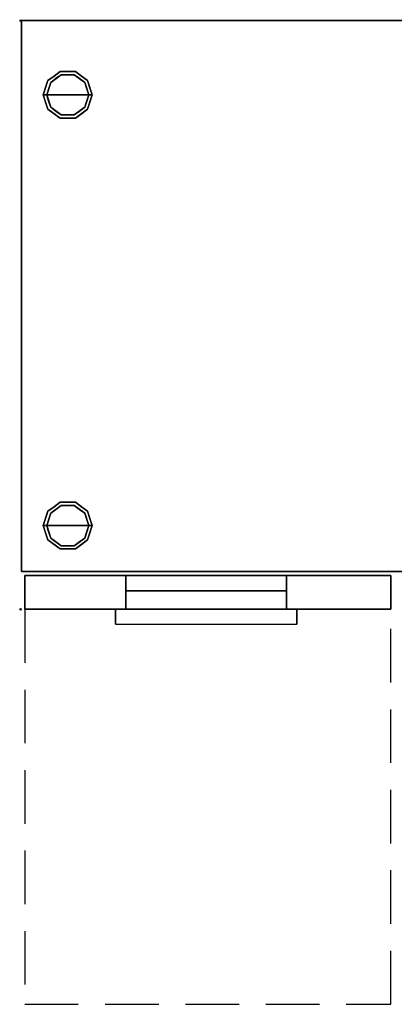
# Model space of a CAD drawing. Units: millimetres. Extents: x -1 to 1212, y -1165 to 1.
# Drawn here: x -1 to 443, y -1165 to 1 of the extents above; entities that cross this region are included whole.
import ezdxf

# ---------------------------------------------------------------- set-up
doc = ezdxf.new("R2010")
doc.units = ezdxf.units.MM
doc.header["$PDMODE"] = 35
doc.linetypes.add('NASCOSTA', pattern=[9.525, 6.35, -3.175])
for name, color, linetype in [('IQ_200_3D', 1, 'Continuous'), ('IQ_204_2D', 7, 'Continuous'), ('IQ_204_3D', 7, 'Continuous'), ('IQ_INS_3D', 3, 'Continuous')]:
    doc.layers.add(name, color=color, linetype=linetype)

msp = doc.modelspace()

# ---------------------------------------------------------------- linework, layer by layer
at = {"layer": 'IQ_200_3D'}
for points in [[(1199, -652.5, 630), (1, -652.5, 630), (1, 0, 630), (1199, 0, 630)], [(1199, 0, 650), (1, 0, 650), (1, -652.5, 650), (1199, -652.5, 650)], [(1199, 0, 630), (1, 0, 630), (1, 0, 650), (1199, 0, 650)], [(1, -652.5, 630), (1, -652.5, 650), (1, 0, 650), (1, 0, 630)], [(1, 0, 630), (1, 0, 200), (1, -652.5, 200), (1, -652.5, 630)], [(1199, 0, 630), (1199, 0, 200), (1, 0, 200), (1, 0, 630)], [(1199, -652.5, 200), (1, -652.5, 200), (1, 0, 200), (1199, 0, 200)], [(1, 0, 630), (1, -652.5, 630), (1199, -652.5, 630), (1199, 0, 630)], [(1199, -652.5, 650), (1, -652.5, 650), (1, -652.5, 630), (1199, -652.5, 630)], [(1, -652.5, 630), (1, -652.5, 200), (1199, -652.5, 200), (1199, -652.5, 630)], [(5, -657, 629.2), (5, -697, 629.2), (439, -697, 629.2), (439, -657, 629.2)], [(5, -657, 201.6), (5, -697, 201.6), (5, -697, 629.2), (5, -657, 629.2)], [(439, -657, 201.6), (439, -697, 201.6), (5, -697, 201.6), (5, -657, 201.6)], [(124.7, -657, 501.7), (124.7, -697, 501.7), (315.3, -697, 501.7), (315.3, -657, 501.7)], [(124.7, -657, 545), (124.7, -697, 545), (124.7, -697, 501.7), (124.7, -657, 501.7)], [(315.3, -657, 545), (315.3, -697, 545), (124.7, -697, 545), (124.7, -657, 545)], [(315.3, -697, 501.7), (124.7, -697, 501.7), (124.7, -657, 501.7), (315.3, -657, 501.7)], [(315.3, -657, 545), (124.7, -657, 545), (124.7, -675.1, 545), (315.3, -675.1, 545)], [(315.3, -657, 501.7), (124.7, -657, 501.7), (124.7, -657, 545), (315.3, -657, 545)], [(315.3, -657, 501.7), (315.3, -697, 501.7), (315.3, -697, 545), (315.3, -657, 545)], [(439, -657, 629.2), (439, -697, 629.2), (439, -697, 201.6), (439, -657, 201.6)], [(315.3, -675.1, 545), (124.7, -675.1, 545), (124.7, -675.1, 526.2), (315.3, -675.1, 526.2)], [(327.5, -697, 539.4), (112.5, -697, 539.4), (112.5, -697, 575), (327.5, -697, 575)]]:
    msp.add_3dface(points, dxfattribs=at)
for points, invisible_edges in [([(5, -657, 629.2), (439, -657, 629.2), (315.3, -657, 545), (124.7, -657, 545)], 10), ([(5, -657, 629.2), (124.7, -657, 545), (124.7, -657, 501.7), (5, -657, 201.6)], 5), ([(315.3, -657, 501.7), (439, -657, 201.6), (5, -657, 201.6), (124.7, -657, 501.7)], 5), ([(124.7, -675.1, 545), (124.7, -657, 545), (124.7, -675.1, 526.2)], 2), ([(124.7, -657, 501.7), (124.7, -675.9, 520.3), (124.7, -675.1, 526.2), (124.7, -657, 545)], 5), ([(124.7, -657, 501.7), (124.7, -678, 514.7), (124.7, -675.9, 520.3)], 13), ([(124.7, -681.4, 509.8), (124.7, -657, 501.7), (124.7, -685.9, 505.8)], 3), ([(124.7, -657, 501.7), (124.7, -681.4, 509.8), (124.7, -678, 514.7)], 13), ([(124.7, -691.2, 503.1), (124.7, -685.9, 505.8), (124.7, -657, 501.7)], 14), ([(124.7, -697, 501.7), (124.7, -691.2, 503.1), (124.7, -657, 501.7)], 2), ([(315.3, -657, 501.7), (315.3, -657, 545), (439, -657, 629.2), (439, -657, 201.6)], 10), ([(315.3, -657, 501.7), (315.3, -681.4, 509.8), (315.3, -685.9, 505.8)], 13), ([(315.3, -681.4, 509.8), (315.3, -657, 501.7), (315.3, -678, 514.7)], 3), ([(315.3, -691.2, 503.1), (315.3, -697, 501.7), (315.3, -657, 501.7)], 12), ([(315.3, -685.9, 505.8), (315.3, -691.2, 503.1), (315.3, -657, 501.7)], 14), ([(315.3, -657, 545), (315.3, -675.1, 545), (315.3, -675.1, 526.2)], 12), ([(315.3, -678, 514.7), (315.3, -657, 501.7), (315.3, -675.9, 520.3)], 3), ([(315.3, -675.1, 526.2), (315.3, -675.9, 520.3), (315.3, -657, 501.7), (315.3, -657, 545)], 10), ([(124.7, -675.9, 520.3), (315.3, -675.9, 520.3), (315.3, -675.1, 526.2), (124.7, -675.1, 526.2)], 1), ([(124.7, -678, 514.7), (315.3, -678, 514.7), (315.3, -675.9, 520.3), (124.7, -675.9, 520.3)], 5), ([(315.3, -678, 514.7), (124.7, -678, 514.7), (124.7, -681.4, 509.8), (315.3, -681.4, 509.8)], 5), ([(315.3, -681.4, 509.8), (124.7, -681.4, 509.8), (124.7, -685.9, 505.8), (315.3, -685.9, 505.8)], 5), ([(124.7, -691.2, 503.1), (315.3, -691.2, 503.1), (315.3, -685.9, 505.8), (124.7, -685.9, 505.8)], 5), ([(5, -697, 201.6), (439, -697, 201.6), (315.3, -697, 501.7), (124.7, -697, 501.7)], 10), ([(5, -697, 629.2), (5, -697, 201.6), (124.7, -697, 501.7), (124.7, -697, 545)], 10), ([(315.3, -697, 545), (439, -697, 629.2), (5, -697, 629.2), (124.7, -697, 545)], 5), ([(327.5, -697, 575), (112.5, -697, 575), (112.5, -701.6, 574.4), (327.5, -701.6, 574.4)], 4), ([(327.5, -701.6, 540), (112.5, -701.6, 540), (112.5, -697, 539.4), (327.5, -697, 539.4)], 1), ([(112.5, -714.2, 561.8), (112.5, -701.6, 574.4), (112.5, -697, 575), (112.5, -697, 539.4)], 9), ([(112.5, -697, 539.4), (112.5, -701.6, 540), (112.5, -705.9, 541.8), (112.5, -709.6, 544.6)], 8), ([(112.5, -709.6, 544.6), (112.5, -712.4, 548.3), (112.5, -714.2, 561.8), (112.5, -697, 539.4)], 14), ([(124.7, -697, 501.7), (315.3, -697, 501.7), (315.3, -691.2, 503.1), (124.7, -691.2, 503.1)], 4), ([(315.3, -697, 501.7), (439, -697, 201.6), (439, -697, 629.2), (315.3, -697, 545)], 5), ([(327.5, -705.9, 541.8), (327.5, -701.6, 540), (327.5, -697, 539.4), (327.5, -709.6, 544.6)], 4), ([(327.5, -714.2, 561.8), (327.5, -712.4, 548.3), (327.5, -709.6, 544.6), (327.5, -697, 539.4)], 13), ([(327.5, -697, 575), (327.5, -701.6, 574.4), (327.5, -714.2, 561.8), (327.5, -697, 539.4)], 6), ([(327.5, -701.6, 574.4), (112.5, -701.6, 574.4), (112.5, -705.9, 572.6), (327.5, -705.9, 572.6)], 5), ([(327.5, -705.9, 541.8), (112.5, -705.9, 541.8), (112.5, -701.6, 540), (327.5, -701.6, 540)], 5), ([(112.5, -701.6, 574.4), (112.5, -709.6, 569.8), (112.5, -705.9, 572.6)], 1), ([(112.5, -714.2, 561.8), (112.5, -712.4, 566.1), (112.5, -709.6, 569.8), (112.5, -701.6, 574.4)], 12), ([(327.5, -705.9, 572.6), (112.5, -705.9, 572.6), (112.5, -709.6, 569.8), (327.5, -709.6, 569.8)], 5), ([(327.5, -709.6, 544.6), (112.5, -709.6, 544.6), (112.5, -705.9, 541.8), (327.5, -705.9, 541.8)], 5), ([(327.5, -709.6, 569.8), (112.5, -709.6, 569.8), (112.5, -712.4, 566.1), (327.5, -712.4, 566.1)], 5), ([(327.5, -712.4, 548.3), (112.5, -712.4, 548.3), (112.5, -709.6, 544.6), (327.5, -709.6, 544.6)], 5), ([(327.5, -701.6, 574.4), (327.5, -705.9, 572.6), (327.5, -709.6, 569.8), (327.5, -714.2, 561.8)], 12), ([(327.5, -709.6, 569.8), (327.5, -712.4, 566.1), (327.5, -714.2, 561.8)], 12), ([(327.5, -712.4, 566.1), (112.5, -712.4, 566.1), (112.5, -714.2, 561.8), (327.5, -714.2, 561.8)], 5), ([(327.5, -714.2, 552.6), (112.5, -714.2, 552.6), (112.5, -712.4, 548.3), (327.5, -712.4, 548.3)], 5), ([(112.5, -712.4, 548.3), (112.5, -714.2, 552.6), (112.5, -714.8, 557.2), (112.5, -714.2, 561.8)], 8), ([(327.5, -714.2, 561.8), (112.5, -714.2, 561.8), (112.5, -714.8, 557.2), (327.5, -714.8, 557.2)], 5), ([(112.5, -714.2, 552.6), (327.5, -714.2, 552.6), (327.5, -714.8, 557.2), (112.5, -714.8, 557.2)], 5), ([(327.5, -714.8, 557.2), (327.5, -714.2, 552.6), (327.5, -712.4, 548.3), (327.5, -714.2, 561.8)], 4)]:
    msp.add_3dface(points, dxfattribs=dict(at, invisible_edges=invisible_edges))
at = {"layer": 'IQ_204_2D', "linetype": 'Continuous'}
for p, q in [((1, -652.5), (1, 0)), ((1199, 0), (1, 0)), ((1, -652.5), (1199, -652.5)), ((5, -657), (5, -697)), ((439, -657), (5, -657)), ((439, -697), (439, -657)), ((5, -697), (439, -697)), ((112.5, -714.8), (112.5, -697)), ((327.5, -714.8), (327.5, -697)), ((112.5, -714.8), (327.5, -714.8))]:
    msp.add_line(p, q, dxfattribs=at)
at = {"layer": 'IQ_204_2D', "linetype": 'NASCOSTA', "ltscale": 10}
for p, q in [((5, -697), (5, -1164.8)), ((439, -1164.8), (439, -697)), ((5, -1164.8), (439, -1164.8))]:
    msp.add_line(p, q, dxfattribs=at)
at = {"layer": 'IQ_204_3D'}
for points, invisible_edges in [([(35.8, -73.3), (48.3, -64.2), (56, -88), (31, -88)], 2), ([(35.8, -73.3, 75), (32.5, -71, 75), (47, -60.4, 75), (48.3, -64.2, 75)], 5), ([(32.5, -71, 200), (39.8, -65.7, 200), (39.8, -65.7, 75), (32.5, -71, 75)], 10), ([(42, -68.8), (35.8, -73.3), (35.8, -73.3, 75), (42, -68.8, 75)], 10), ([(39.8, -65.7, 200), (47, -60.4, 200), (47, -60.4, 75), (39.8, -65.7, 75)], 10), ([(48.3, -64.2), (42, -68.8), (42, -68.8, 75), (48.3, -64.2, 75)], 10), ([(63.7, -64.2, 75), (48.3, -64.2, 75), (47, -60.4, 75), (65, -60.4, 75)], 10), ([(47, -60.4, 200), (56, -60.4, 200), (56, -60.4, 75), (47, -60.4, 75)], 10), ([(48.3, -64.2), (63.7, -64.2), (56, -88)], 14), ([(56, -64.2), (48.3, -64.2), (48.3, -64.2, 75), (56, -64.2, 75)], 10), ([(65, -60.4, 75), (56, -60.4, 75), (56, -60.4, 200), (65, -60.4, 200)], 10), ([(76.2, -73.3), (81, -88), (56, -88), (63.7, -64.2)], 4), ([(56, -64.2, 75), (63.7, -64.2, 75), (63.7, -64.2), (56, -64.2)], 10), ([(76.2, -73.3, 75), (63.7, -64.2, 75), (65, -60.4, 75), (79.5, -71, 75)], 10), ([(63.7, -64.2, 75), (70, -68.8, 75), (70, -68.8), (63.7, -64.2)], 10), ([(72.2, -65.7, 75), (65, -60.4, 75), (65, -60.4, 200), (72.2, -65.7, 200)], 10), ([(76.2, -73.3), (70, -68.8), (70, -68.8, 75), (76.2, -73.3, 75)], 10), ([(72.2, -65.7, 200), (79.5, -71, 200), (79.5, -71, 75), (72.2, -65.7, 75)], 10), ([(31, -88, 75), (27, -88, 75), (32.5, -71, 75), (35.8, -73.3, 75)], 4), ([(29.3, -80.9, 75), (27, -88, 200), (29.8, -79.5, 200)], 13), ([(29.3, -80.9, 75), (27, -88, 75), (27, -88, 200)], 12), ([(30.9, -75.9, 75), (29.3, -80.9, 75), (29.8, -79.5, 200)], 14), ([(32.5, -71, 200), (30.9, -75.9, 75), (29.8, -79.5, 200)], 3), ([(30.9, -75.9, 75), (32.5, -71, 200), (32.5, -71, 75)], 3), ([(33.4, -80.7, 75), (32.5, -83.2), (31, -88, 75)], 3), ([(33.4, -80.7, 75), (34.1, -78.5), (32.5, -83.2)], 13), ([(35.8, -73.3, 75), (34.1, -78.5), (33.4, -80.7, 75)], 3), ([(34.1, -78.5), (35.8, -73.3, 75), (35.8, -73.3)], 3), ([(81, -88, 75), (76.2, -73.3, 75), (79.5, -71, 75), (85, -88, 75)], 2), ([(78.6, -80.7, 75), (78.6, -80.7), (76.2, -73.3), (76.2, -73.3, 75)], 5), ([(78.6, -80.7), (78.6, -80.7, 75), (81, -88, 75), (81, -88)], 1), ([(79.5, -71, 200), (82.2, -79.5, 200), (82.2, -79.5, 75), (79.5, -71, 75)], 10), ([(85, -88, 200), (85, -88, 75), (82.2, -79.5, 75), (82.2, -79.5, 200)], 4), ([(32.5, -105, 75), (27, -88, 75), (31, -88, 75), (35.8, -102.7, 75)], 8), ([(29.3, -95.1, 200), (27, -88, 75), (29.8, -96.5, 75)], 13), ([(27, -88, 75), (29.3, -95.1, 200), (27, -88, 200)], 1), ([(32.5, -83.2), (31, -88), (31, -88, 75)], 12), ([(35.8, -102.7), (31, -88), (56, -88), (48.3, -111.8)], 4), ([(31, -88), (33.4, -95.3), (32.5, -92.8, 75)], 14), ([(32.5, -92.8, 75), (31, -88, 75), (31, -88)], 12), ([(33.4, -95.3), (34.1, -97.5, 75), (32.5, -92.8, 75)], 13), ([(48.3, -111.8), (56, -88), (63.7, -111.8)], 3), ([(76.2, -102.7), (63.7, -111.8), (56, -88), (81, -88)], 2), ([(79.5, -105, 75), (76.2, -102.7, 75), (81, -88, 75), (85, -88, 75)], 1), ([(78.6, -95.3, 75), (77.9, -97.5), (79.5, -92.8)], 13), ([(78.6, -95.3, 75), (79.5, -92.8), (81, -88, 75)], 3), ([(79.5, -92.8), (81, -88), (81, -88, 75)], 12), ([(82.7, -95.1, 75), (85, -88, 200), (82.2, -96.5, 200)], 13), ([(82.7, -95.1, 75), (85, -88, 75), (85, -88, 200)], 12), ([(30.9, -100.1, 200), (29.3, -95.1, 200), (29.8, -96.5, 75)], 14), ([(32.5, -105, 75), (30.9, -100.1, 200), (29.8, -96.5, 75)], 3), ([(30.9, -100.1, 200), (32.5, -105, 75), (32.5, -105, 200)], 3), ([(47, -115.6, 75), (32.5, -105, 75), (35.8, -102.7, 75), (48.3, -111.8, 75)], 10), ([(35.8, -102.7), (34.1, -97.5, 75), (33.4, -95.3)], 3), ([(35.8, -102.7), (35.8, -102.7, 75), (34.1, -97.5, 75)], 13), ([(42, -107.2, 75), (35.8, -102.7, 75), (35.8, -102.7), (42, -107.2)], 10), ([(65, -115.6, 75), (63.7, -111.8, 75), (76.2, -102.7, 75), (79.5, -105, 75)], 5), ([(70, -107.2), (76.2, -102.7), (76.2, -102.7, 75), (70, -107.2, 75)], 10), ([(76.2, -102.7, 75), (77.9, -97.5), (78.6, -95.3, 75)], 3), ([(77.9, -97.5), (76.2, -102.7, 75), (76.2, -102.7)], 3), ([(79.5, -105, 200), (81.1, -100.1, 75), (82.2, -96.5, 200)], 3), ([(81.1, -100.1, 75), (79.5, -105, 200), (79.5, -105, 75)], 3), ([(81.1, -100.1, 75), (82.7, -95.1, 75), (82.2, -96.5, 200)], 14), ([(39.8, -110.3, 200), (32.5, -105, 200), (32.5, -105, 75), (39.8, -110.3, 75)], 10), ([(47, -115.6, 200), (39.8, -110.3, 200), (39.8, -110.3, 75), (47, -115.6, 75)], 10), ([(48.3, -111.8, 75), (42, -107.2, 75), (42, -107.2), (48.3, -111.8)], 10), ([(47, -115.6, 75), (48.3, -111.8, 75), (63.7, -111.8, 75), (65, -115.6, 75)], 5), ([(56, -115.6, 200), (47, -115.6, 200), (47, -115.6, 75), (56, -115.6, 75)], 10), ([(56, -111.8, 75), (48.3, -111.8, 75), (48.3, -111.8), (56, -111.8)], 10), ([(56, -111.8), (63.7, -111.8), (63.7, -111.8, 75), (56, -111.8, 75)], 10), ([(56, -115.6, 75), (65, -115.6, 75), (65, -115.6, 200), (56, -115.6, 200)], 10), ([(70, -107.2, 75), (63.7, -111.8, 75), (63.7, -111.8), (70, -107.2)], 10), ([(72.2, -110.3, 200), (65, -115.6, 200), (65, -115.6, 75), (72.2, -110.3, 75)], 10), ([(72.2, -110.3, 75), (79.5, -105, 75), (79.5, -105, 200), (72.2, -110.3, 200)], 10), ([(35.8, -583.3, 75), (32.5, -581, 75), (47, -570.4, 75), (48.3, -574.2, 75)], 5), ([(39.8, -575.7, 200), (47, -570.4, 200), (47, -570.4, 75), (39.8, -575.7, 75)], 10), ([(63.7, -574.2, 75), (48.3, -574.2, 75), (47, -570.4, 75), (65, -570.4, 75)], 10), ([(47, -570.4, 200), (56, -570.4, 200), (56, -570.4, 75), (47, -570.4, 75)], 10), ([(65, -570.4, 75), (56, -570.4, 75), (56, -570.4, 200), (65, -570.4, 200)], 10), ([(76.2, -583.3, 75), (63.7, -574.2, 75), (65, -570.4, 75), (79.5, -581, 75)], 10), ([(72.2, -575.7, 75), (65, -570.4, 75), (65, -570.4, 200), (72.2, -575.7, 200)], 10), ([(31, -598, 75), (27, -598, 75), (32.5, -581, 75), (35.8, -583.3, 75)], 4), ([(32.5, -581, 200), (30.9, -585.9, 75), (29.8, -589.5, 200)], 3), ([(30.9, -585.9, 75), (32.5, -581, 200), (32.5, -581, 75)], 3), ([(35.8, -583.3), (48.3, -574.2), (56, -598), (31, -598)], 2), ([(32.5, -581, 200), (39.8, -575.7, 200), (39.8, -575.7, 75), (32.5, -581, 75)], 10), ([(42, -578.8), (35.8, -583.3), (35.8, -583.3, 75), (42, -578.8, 75)], 10), ([(48.3, -574.2), (42, -578.8), (42, -578.8, 75), (48.3, -574.2, 75)], 10), ([(48.3, -574.2), (63.7, -574.2), (56, -598)], 14), ([(56, -574.2), (48.3, -574.2), (48.3, -574.2, 75), (56, -574.2, 75)], 10), ([(76.2, -583.3), (81, -598), (56, -598), (63.7, -574.2)], 4), ([(56, -574.2, 75), (63.7, -574.2, 75), (63.7, -574.2), (56, -574.2)], 10), ([(63.7, -574.2, 75), (70, -578.8, 75), (70, -578.8), (63.7, -574.2)], 10), ([(76.2, -583.3), (70, -578.8), (70, -578.8, 75), (76.2, -583.3, 75)], 10), ([(72.2, -575.7, 200), (79.5, -581, 200), (79.5, -581, 75), (72.2, -575.7, 75)], 10), ([(81, -598, 75), (76.2, -583.3, 75), (79.5, -581, 75), (85, -598, 75)], 2), ([(79.5, -581, 200), (82.2, -589.5, 200), (82.2, -589.5, 75), (79.5, -581, 75)], 10), ([(29.3, -590.9, 75), (27, -598, 200), (29.8, -589.5, 200)], 13), ([(29.3, -590.9, 75), (27, -598, 75), (27, -598, 200)], 12), ([(30.9, -585.9, 75), (29.3, -590.9, 75), (29.8, -589.5, 200)], 14), ([(33.4, -590.7, 75), (32.5, -593.2), (31, -598, 75)], 3), ([(32.5, -593.2), (31, -598), (31, -598, 75)], 12), ([(33.4, -590.7, 75), (34.1, -588.5), (32.5, -593.2)], 13), ([(35.8, -583.3, 75), (34.1, -588.5), (33.4, -590.7, 75)], 3), ([(34.1, -588.5), (35.8, -583.3, 75), (35.8, -583.3)], 3), ([(78.6, -590.7, 75), (78.6, -590.7), (76.2, -583.3), (76.2, -583.3, 75)], 5), ([(78.6, -590.7), (78.6, -590.7, 75), (81, -598, 75), (81, -598)], 1), ([(85, -598, 200), (85, -598, 75), (82.2, -589.5, 75), (82.2, -589.5, 200)], 4), ([(32.5, -615, 75), (27, -598, 75), (31, -598, 75), (35.8, -612.7, 75)], 8), ([(29.3, -605.1, 200), (27, -598, 75), (29.8, -606.5, 75)], 13), ([(27, -598, 75), (29.3, -605.1, 200), (27, -598, 200)], 1), ([(30.9, -610.1, 200), (29.3, -605.1, 200), (29.8, -606.5, 75)], 14), ([(35.8, -612.7), (31, -598), (56, -598), (48.3, -621.8)], 4), ([(31, -598), (33.4, -605.3), (32.5, -602.8, 75)], 14), ([(32.5, -602.8, 75), (31, -598, 75), (31, -598)], 12), ([(33.4, -605.3), (34.1, -607.5, 75), (32.5, -602.8, 75)], 13), ([(35.8, -612.7), (34.1, -607.5, 75), (33.4, -605.3)], 3), ([(48.3, -621.8), (56, -598), (63.7, -621.8)], 3), ([(76.2, -612.7), (63.7, -621.8), (56, -598), (81, -598)], 2), ([(79.5, -615, 75), (76.2, -612.7, 75), (81, -598, 75), (85, -598, 75)], 1), ([(76.2, -612.7, 75), (77.9, -607.5), (78.6, -605.3, 75)], 3), ([(78.6, -605.3, 75), (77.9, -607.5), (79.5, -602.8)], 13), ([(78.6, -605.3, 75), (79.5, -602.8), (81, -598, 75)], 3), ([(79.5, -602.8), (81, -598), (81, -598, 75)], 12), ([(81.1, -610.1, 75), (82.7, -605.1, 75), (82.2, -606.5, 200)], 14), ([(82.7, -605.1, 75), (85, -598, 200), (82.2, -606.5, 200)], 13), ([(82.7, -605.1, 75), (85, -598, 75), (85, -598, 200)], 12), ([(32.5, -615, 75), (30.9, -610.1, 200), (29.8, -606.5, 75)], 3), ([(30.9, -610.1, 200), (32.5, -615, 75), (32.5, -615, 200)], 3), ([(47, -625.6, 75), (32.5, -615, 75), (35.8, -612.7, 75), (48.3, -621.8, 75)], 10), ([(39.8, -620.3, 200), (32.5, -615, 200), (32.5, -615, 75), (39.8, -620.3, 75)], 10), ([(35.8, -612.7), (35.8, -612.7, 75), (34.1, -607.5, 75)], 13), ([(42, -617.2, 75), (35.8, -612.7, 75), (35.8, -612.7), (42, -617.2)], 10), ([(48.3, -621.8, 75), (42, -617.2, 75), (42, -617.2), (48.3, -621.8)], 10), ([(65, -625.6, 75), (63.7, -621.8, 75), (76.2, -612.7, 75), (79.5, -615, 75)], 5), ([(70, -617.2, 75), (63.7, -621.8, 75), (63.7, -621.8), (70, -617.2)], 10), ([(70, -617.2), (76.2, -612.7), (76.2, -612.7, 75), (70, -617.2, 75)], 10), ([(72.2, -620.3, 75), (79.5, -615, 75), (79.5, -615, 200), (72.2, -620.3, 200)], 10), ([(77.9, -607.5), (76.2, -612.7, 75), (76.2, -612.7)], 3), ([(79.5, -615, 200), (81.1, -610.1, 75), (82.2, -606.5, 200)], 3), ([(81.1, -610.1, 75), (79.5, -615, 200), (79.5, -615, 75)], 3), ([(47, -625.6, 200), (39.8, -620.3, 200), (39.8, -620.3, 75), (47, -625.6, 75)], 10), ([(47, -625.6, 75), (48.3, -621.8, 75), (63.7, -621.8, 75), (65, -625.6, 75)], 5), ([(56, -625.6, 200), (47, -625.6, 200), (47, -625.6, 75), (56, -625.6, 75)], 10), ([(56, -621.8, 75), (48.3, -621.8, 75), (48.3, -621.8), (56, -621.8)], 10), ([(56, -621.8), (63.7, -621.8), (63.7, -621.8, 75), (56, -621.8, 75)], 10), ([(56, -625.6, 75), (65, -625.6, 75), (65, -625.6, 200), (56, -625.6, 200)], 10), ([(72.2, -620.3, 200), (65, -625.6, 200), (65, -625.6, 75), (72.2, -620.3, 75)], 10)]:
    msp.add_3dface(points, dxfattribs=dict(at, invisible_edges=invisible_edges))
at = {"layer": 'IQ_INS_3D'}
for p in [(0, 0), (0, -697)]:
    msp.add_point(p, dxfattribs=at)

doc.saveas('drawing.dxf')
